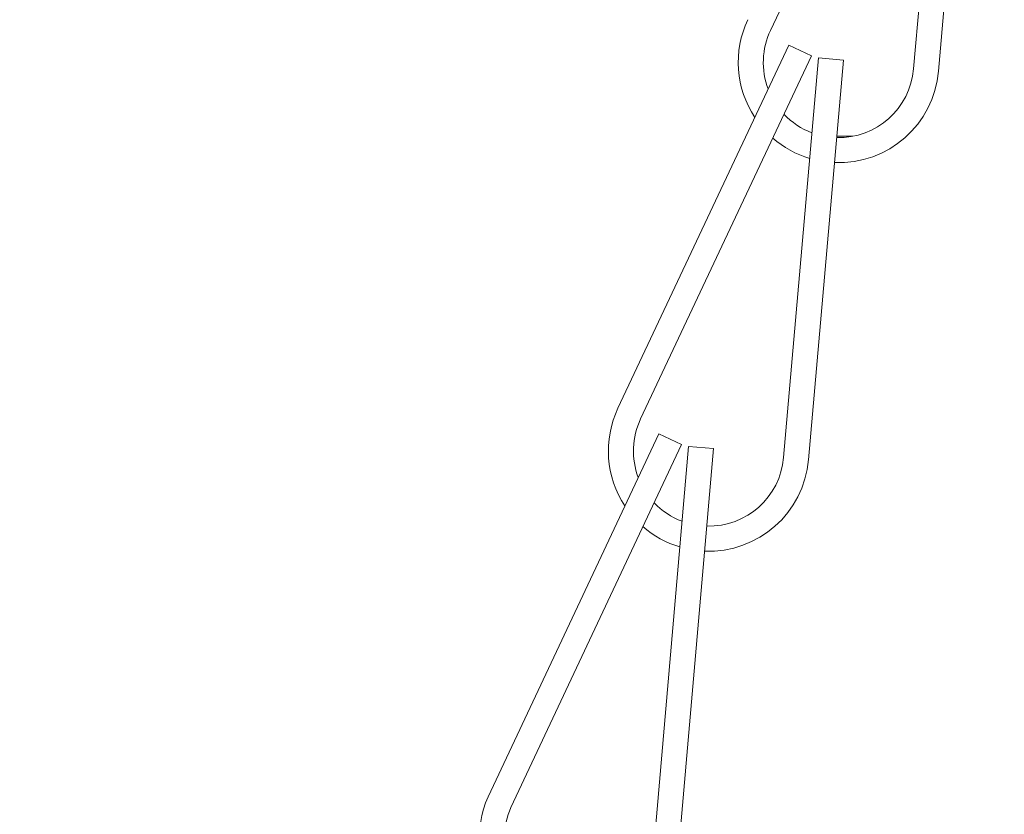
# Model space of a CAD drawing. Extents: x -28 to 66, y -12 to 89.
# Drawn here: x 40 to 41, y 50 to 51 of the extents above; entities that cross this region are included whole.
import ezdxf

# ---------------------------------------------------------------- set-up
doc = ezdxf.new("R2010")
doc.units = 0
doc.header["$LTSCALE"] = 0.25
doc.header["$MEASUREMENT"] = 0
doc.layers.get('0').update_dxf_attribs({"linetype": 'CONTINUOUS', "lineweight": 13})
doc.layers.get('DEFPOINTS').update_dxf_attribs({"linetype": 'CONTINUOUS'})
doc.layers.add('Text', color=7, linetype='CONTINUOUS', lineweight=15)
doc.styles.add('ROMAND', font='romand.shx', dxfattribs={"oblique": 15})
doc.dimstyles.new('ROMAND', dxfattribs={"dimscale": 3, "dimtxt": 0.1875, "dimasz": 0.1875, "dimexe": 0.0625, "dimexo": 0.0625, "dimgap": 0.0625, "dimtad": 0, "dimtih": 1, "dimtoh": 1, "dimdec": 3, "dimzin": 0, "dimdsep": 46, "dimlunit": 4, "dimtxsty": 'ROMAND', "dimcen": 0, "dimadec": 0, "dimazin": 0, "dimtfac": 1, "dimtdec": 3, "dimtofl": 0, "dimtmove": 0, "dimatfit": 3, "dimfxl": 0, "dimtolj": 1, "dimtzin": 0, "dimarcsym": 0})

# ---------------------------------------------------------------- blocks, each defined once
blk = doc.blocks.new('*D16')
at = {"layer": 'DEFPOINTS', "color": 0}
for p in [(47.4088, 53.6276), (47.4088, 50.1276)]:
    blk.add_point(p, dxfattribs=at)
at = {"layer": 'Text', "color": 0, "lineweight": -2}
for p, q in [((47.4088, 43.2593), (47.4088, 49.4714)), ((46.7525, 43.2593), (47.4088, 43.2593))]:
    blk.add_line(p, q, dxfattribs=at)
at = {"layer": 'Text', "color": 0}
blk.add_solid([(47.2994, 49.4714), (47.5182, 49.4714), (47.4088, 50.1276)], dxfattribs=at)
at = {"layer": 'Text', "color": 0, "insert": (41.5553, 43.2593), "char_height": 0.65625, "attachment_point": 5, "style": 'ROMAND'}
blk.add_mtext('\\A1;HIGH PERFORMANCE\\PSILICONE OPTICS\\PTYPE III OR V', dxfattribs=at)
blk = doc.blocks.new('*D23')
at = {"layer": 'DEFPOINTS', "color": 0}
for p in [(44.5535, 53.0026), (45.3035, 53.0026)]:
    blk.add_point(p, dxfattribs=at)
at = {"layer": 'Text', "color": 0, "lineweight": -2}
blk.add_line((38.3578, 53.0026), (43.8972, 53.0026), dxfattribs=at)
at = {"layer": 'Text', "color": 0}
blk.add_solid([(43.8972, 53.112), (43.8972, 52.8933), (44.5535, 53.0026)], dxfattribs=at)
at = {"layer": 'Text', "color": 0, "insert": (33.8793, 53.0026), "char_height": 0.65625, "attachment_point": 5, "style": 'ROMAND'}
blk.add_mtext('\\A1;S7 LED LIGHT\\PENGINE w/ HIGH\\PPOWER LED', dxfattribs=at)

msp = doc.modelspace()

# ---------------------------------------------------------------- linework, layer by layer
for p, q in [((40.789, 51.259), (40.5762, 50.8065)), ((40.7978, 51.2566), (40.7544, 50.7585)), ((40.829, 51.2539), (40.7855, 50.7558)), ((40.5988, 50.788), (40.386, 50.3356)), ((40.6271, 50.7747), (40.5988, 50.788)), ((40.6271, 50.7747), (40.4143, 50.3223)), ((40.636, 50.7723), (40.5925, 50.2742)), ((40.6671, 50.7696), (40.6237, 50.2715)), ((40.6671, 50.7696), (40.636, 50.7723)), ((40.6588, 50.6745), (40.6782, 50.6745)), ((40.437, 50.3037), (40.2242, 49.8513)), ((40.4652, 50.2904), (40.437, 50.3037)), ((40.4652, 50.2904), (40.2524, 49.838)), ((40.4741, 50.288), (40.4307, 49.7899)), ((40.5053, 50.2853), (40.4618, 49.7872)), ((40.5053, 50.2853), (40.4741, 50.288))]:
    msp.add_line(p, q)
for centre, radius, start, end in [((40.661, 50.7666), 0.125, 154.8095, 213.2943), ((40.661, 50.7666), 0.0938, 154.8095, 200.6255), ((40.661, 50.7666), 0.125, 267.6938, 355.0137), ((40.661, 50.7666), 0.0938, 268.5882, 355.0137), ((40.661, 50.7666), 0.0938, 223.4861, 249.2907), ((40.661, 50.7666), 0.125, 228.9831, 253.2872), ((40.4991, 50.2824), 0.125, 154.8095, 213.2943), ((40.4991, 50.2824), 0.0938, 154.8095, 200.6255), ((40.4991, 50.2824), 0.125, 267.6938, 355.0137), ((40.4991, 50.2824), 0.0938, 268.5882, 355.0137), ((40.4991, 50.2824), 0.0938, 223.4861, 249.2907), ((40.4991, 50.2824), 0.125, 228.9831, 253.2872), ((40.3381, 49.8012), 0.1245, 156.2899, 215.2545), ((40.3381, 49.8013), 0.0932, 156.8246, 202.5981)]:
    msp.add_arc(centre, radius, start, end)

# ---------------------------------------------------------------- dimensions: what is measured, and where the dimension line sits
at = {"layer": 'Text'}
for p1, p2, text, picture, middle in [((45.3035, 53.0026), (44.5535, 53.0026), 'S7 LED LIGHT\\PENGINE w/ HIGH\\PPOWER LED', '*D23', (33.8793, 53.0026)), ((47.4088, 53.6276), (47.4088, 50.1276), 'HIGH PERFORMANCE\\PSILICONE OPTICS\\PTYPE III OR V', '*D16', (41.5553, 43.2593))]:
    dim = msp.add_diameter_dim_2p(p1=p1, p2=p2, text=text, dimstyle='ROMAND', override={"dimscale": 3.5}, dxfattribs=at)
    dim.commit()
    dim.dimension.update_dxf_attribs({"geometry": picture, "text_midpoint": middle, "dimtype": 163})

doc.saveas('drawing.dxf')
